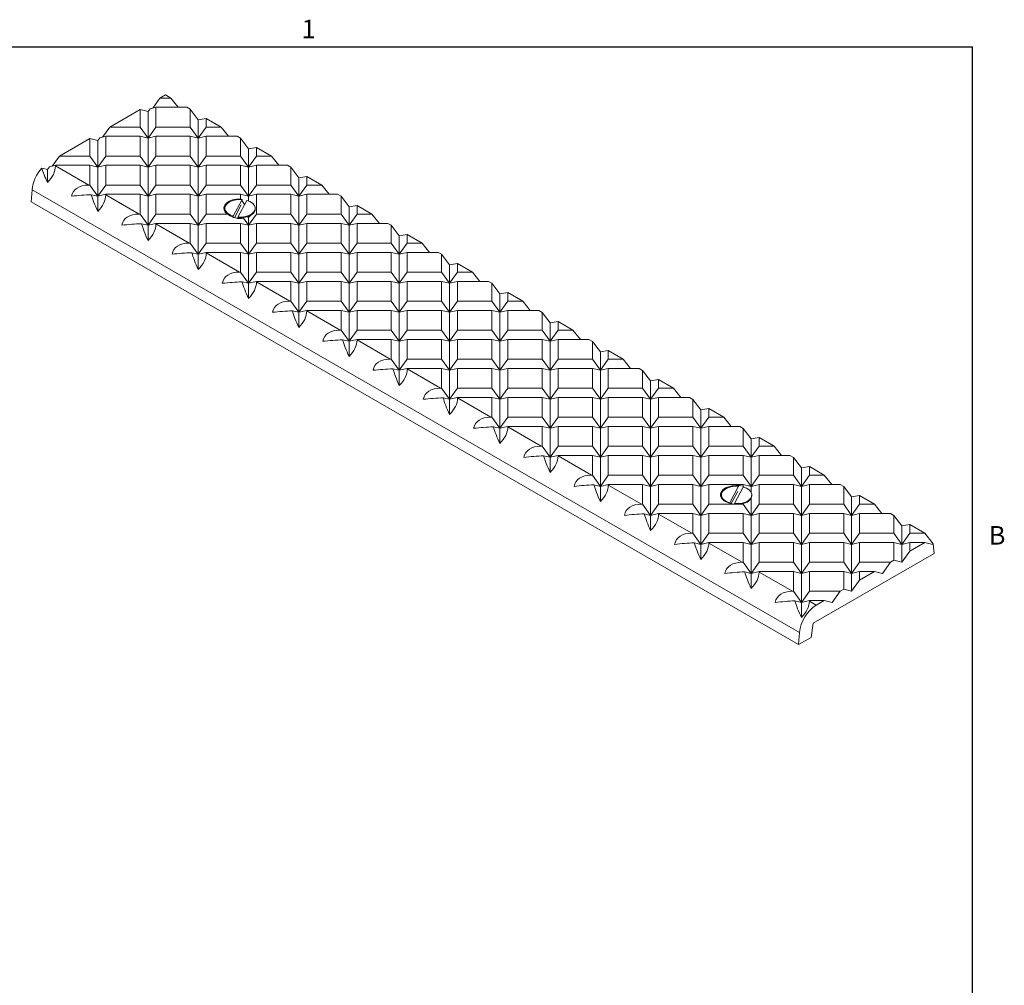
# Model space of a CAD drawing. Units: inches. Extents: x 0.1 to 10.8, y 0.2 to 8.4.
# Drawn here: x 6.9 to 10.8, y 4.5 to 8.3 of the extents above; entities that cross this region are included whole.
import ezdxf

# ---------------------------------------------------------------- set-up
doc = ezdxf.new("R2010")
doc.units = ezdxf.units.IN
doc.header["$MEASUREMENT"] = 0
doc.layers.add('FORMAT', color=7, linetype='Continuous')
doc.styles.add('SLDTEXTSTYLE2', font='TXT', dxfattribs={"width": 0.605})

msp = doc.modelspace()

# ---------------------------------------------------------------- linework, layer by layer
at = {"color": 8, "linetype": 'Continuous', "lineweight": 0}
for p in [(0.3299, 8.1921), (10.6299, 0.3921)]:
    msp.add_line(p, (10.6299, 8.1921), dxfattribs=at)
at = {"color": 7, "linetype": 'Continuous', "lineweight": 15}
for p, q in [((7.4203, 7.9523), (7.4483, 7.9913)), ((7.4696, 8.0037), (7.4483, 7.9913)), ((7.491, 7.9913), (7.4483, 7.9913)), ((7.4696, 8.0037), (7.491, 7.9913)), ((7.5201, 7.9553), (7.491, 7.9913)), ((7.3701, 7.9462), (7.2514, 7.8777)), ((7.3701, 7.9462), (7.3701, 7.8777)), ((7.3701, 7.9462), (7.4014, 7.9387)), ((7.4014, 7.9387), (7.4092, 7.9497)), ((7.4326, 7.9553), (7.4092, 7.9497)), ((7.4326, 7.9553), (7.4326, 7.8777)), ((7.5535, 7.9553), (7.4326, 7.9553)), ((7.5535, 7.9553), (7.567, 7.9475)), ((7.567, 7.9475), (7.567, 7.8777)), ((7.5982, 7.9061), (7.567, 7.9475)), ((7.4014, 7.9387), (7.4014, 7.8341)), ((7.6295, 7.9114), (7.5982, 7.9061)), ((7.5982, 7.9061), (7.5982, 7.8341)), ((7.6295, 7.9114), (7.6295, 7.8777)), ((7.6295, 7.9114), (7.6878, 7.8777)), ((7.2234, 7.8387), (7.2514, 7.8777)), ((7.3701, 7.8777), (7.2514, 7.8777)), ((7.3701, 7.8777), (7.4014, 7.8341)), ((7.4014, 7.8341), (7.4326, 7.8777)), ((7.567, 7.8777), (7.4326, 7.8777)), ((7.567, 7.8777), (7.5982, 7.8341)), ((7.5982, 7.8341), (7.6295, 7.8777)), ((7.6878, 7.8777), (7.6295, 7.8777)), ((7.7169, 7.8416), (7.6878, 7.8777)), ((7.1733, 7.8326), (7.0546, 7.7641)), ((7.1733, 7.8326), (7.1733, 7.7641)), ((7.1733, 7.8326), (7.2045, 7.8251)), ((7.2045, 7.8251), (7.2124, 7.836)), ((7.2358, 7.8416), (7.2124, 7.836)), ((7.2358, 7.8416), (7.2358, 7.7641)), ((7.3701, 7.8416), (7.2358, 7.8416)), ((7.3701, 7.8416), (7.3701, 7.7641)), ((7.4014, 7.8341), (7.3701, 7.8416)), ((7.4326, 7.8416), (7.4014, 7.8341)), ((7.4014, 7.8341), (7.4014, 7.7205)), ((7.4326, 7.8416), (7.4326, 7.7641)), ((7.567, 7.8416), (7.4326, 7.8416)), ((7.567, 7.8416), (7.567, 7.7641)), ((7.5982, 7.8341), (7.567, 7.8416)), ((7.6295, 7.8416), (7.5982, 7.8341)), ((7.5982, 7.8341), (7.5982, 7.7205)), ((7.6295, 7.8416), (7.6295, 7.7641)), ((7.7503, 7.8416), (7.6295, 7.8416)), ((7.7503, 7.8416), (7.7638, 7.8338)), ((7.7638, 7.8338), (7.7638, 7.7641)), ((7.7951, 7.7925), (7.7638, 7.8338)), ((7.2045, 7.8251), (7.2045, 7.7205)), ((7.8263, 7.7978), (7.7951, 7.7925)), ((7.7951, 7.7925), (7.7951, 7.7205)), ((7.8263, 7.7978), (7.8263, 7.7641)), ((7.8263, 7.7978), (7.8847, 7.7641)), ((7.0266, 7.725), (7.0546, 7.7641)), ((7.1733, 7.7641), (7.0546, 7.7641)), ((7.1733, 7.7641), (7.2045, 7.7205)), ((7.2045, 7.7205), (7.2358, 7.7641)), ((7.3701, 7.7641), (7.2358, 7.7641)), ((7.3701, 7.7641), (7.4014, 7.7205)), ((7.4014, 7.7205), (7.4326, 7.7641)), ((7.567, 7.7641), (7.4326, 7.7641)), ((7.567, 7.7641), (7.5982, 7.7205)), ((7.5982, 7.7205), (7.6295, 7.7641)), ((7.7638, 7.7641), (7.6295, 7.7641)), ((7.7638, 7.7641), (7.7951, 7.7205)), ((7.7951, 7.7205), (7.8263, 7.7641)), ((7.8847, 7.7641), (7.8263, 7.7641)), ((7.9137, 7.728), (7.8847, 7.7641)), ((6.9854, 7.7168), (7.0077, 7.7115)), ((7.0077, 7.7115), (7.0155, 7.7224)), ((7.0389, 7.728), (7.0155, 7.7224)), ((7.0389, 7.728), (7.0389, 7.7257)), ((7.1733, 7.728), (7.0389, 7.728)), ((7.0389, 7.7257), (7.1694, 7.6504)), ((7.1733, 7.728), (7.1733, 7.6504)), ((7.2045, 7.7205), (7.1733, 7.728)), ((7.2358, 7.728), (7.2045, 7.7205)), ((7.2045, 7.7205), (7.2045, 7.6069)), ((7.2358, 7.728), (7.2358, 7.6504)), ((7.3701, 7.728), (7.2358, 7.728)), ((7.3701, 7.728), (7.3701, 7.6504)), ((7.4014, 7.7205), (7.3701, 7.728)), ((7.4326, 7.728), (7.4014, 7.7205)), ((7.4014, 7.7205), (7.4014, 7.6069)), ((7.4326, 7.728), (7.4326, 7.6504)), ((7.567, 7.728), (7.4326, 7.728)), ((7.567, 7.728), (7.567, 7.6504)), ((7.5982, 7.7205), (7.567, 7.728)), ((7.6295, 7.728), (7.5982, 7.7205)), ((7.5982, 7.7205), (7.5982, 7.6069)), ((7.6295, 7.728), (7.6295, 7.6504)), ((7.7638, 7.728), (7.6295, 7.728)), ((7.7638, 7.728), (7.7638, 7.6504)), ((7.7951, 7.7205), (7.7638, 7.728)), ((7.8263, 7.728), (7.7951, 7.7205)), ((7.7951, 7.7205), (7.7951, 7.6069)), ((7.8263, 7.728), (7.8263, 7.6504)), ((7.9472, 7.728), (7.8263, 7.728)), ((7.9472, 7.728), (7.9606, 7.7202)), ((7.9606, 7.7202), (7.9606, 7.6504)), ((7.9919, 7.6789), (7.9606, 7.7202)), ((7.0077, 7.7115), (7.0077, 7.6612)), ((8.0231, 7.6841), (7.9919, 7.6789)), ((7.9919, 7.6789), (7.9919, 7.6069)), ((8.0231, 7.6841), (8.0231, 7.6504)), ((8.0231, 7.6841), (8.0815, 7.6504)), ((7.1733, 7.6504), (7.1694, 7.6504)), ((7.1733, 7.6504), (7.2045, 7.6069)), ((7.2045, 7.6069), (7.2358, 7.6504)), ((7.3701, 7.6504), (7.2358, 7.6504)), ((7.3701, 7.6504), (7.4014, 7.6069)), ((7.4014, 7.6069), (7.4326, 7.6504)), ((7.567, 7.6504), (7.4326, 7.6504)), ((7.567, 7.6504), (7.5982, 7.6069)), ((7.5982, 7.6069), (7.6295, 7.6504)), ((7.7638, 7.6504), (7.6295, 7.6504)), ((7.7638, 7.6504), (7.7951, 7.6069)), ((7.7951, 7.6069), (7.8263, 7.6504)), ((7.9606, 7.6504), (7.8263, 7.6504)), ((7.9606, 7.6504), (7.9919, 7.6069)), ((7.9919, 7.6069), (8.0231, 7.6504)), ((8.0815, 7.6504), (8.0231, 7.6504)), ((8.1106, 7.6144), (8.0815, 7.6504)), ((6.9475, 7.6324), (6.9441, 7.5855)), ((6.9475, 7.6324), (9.9527, 5.8975)), ((7.2045, 7.6069), (7.1793, 7.6129)), ((7.2358, 7.6144), (7.2045, 7.6069)), ((7.2045, 7.6069), (7.2045, 7.5476)), ((7.2358, 7.6144), (7.2358, 7.6121)), ((7.3701, 7.6144), (7.2358, 7.6144)), ((7.2358, 7.6121), (7.3662, 7.5368)), ((7.3701, 7.6144), (7.3701, 7.5368)), ((7.4014, 7.6069), (7.3701, 7.6144)), ((7.4326, 7.6144), (7.4014, 7.6069)), ((7.4014, 7.6069), (7.4014, 7.4932)), ((7.4326, 7.6144), (7.4326, 7.5368)), ((7.567, 7.6144), (7.4326, 7.6144)), ((7.567, 7.6144), (7.567, 7.5368)), ((7.5982, 7.6069), (7.567, 7.6144)), ((7.6295, 7.6144), (7.5982, 7.6069)), ((7.5982, 7.6069), (7.5982, 7.4932)), ((7.6295, 7.6144), (7.6295, 7.5368)), ((7.7638, 7.6144), (7.6295, 7.6144)), ((7.7638, 7.6144), (7.7638, 7.5965)), ((7.7951, 7.6069), (7.7638, 7.6144)), ((7.8263, 7.6144), (7.7951, 7.6069)), ((7.7951, 7.6069), (7.7951, 7.5881)), ((7.8263, 7.6144), (7.8263, 7.5368)), ((7.9606, 7.6144), (7.8263, 7.6144)), ((7.9606, 7.6144), (7.9606, 7.5368)), ((7.9919, 7.6069), (7.9606, 7.6144)), ((8.0231, 7.6144), (7.9919, 7.6069)), ((7.9919, 7.6069), (7.9919, 7.4932)), ((8.0231, 7.6144), (8.0231, 7.5368)), ((8.144, 7.6144), (8.0231, 7.6144)), ((8.144, 7.6144), (8.1575, 7.6066)), ((8.1575, 7.6066), (8.1575, 7.5368)), ((8.1887, 7.5652), (8.1575, 7.6066)), ((6.9441, 7.5855), (9.9493, 5.8506)), ((7.7021, 7.5596), (7.7021, 7.5565)), ((7.77, 7.5937), (7.7355, 7.5287)), ((7.7664, 7.5727), (7.74, 7.5228)), ((7.7879, 7.5905), (7.7535, 7.5255)), ((7.77, 7.5905), (7.7696, 7.5886)), ((7.77, 7.5905), (7.77, 7.5937)), ((7.8213, 7.5565), (7.8213, 7.5596)), ((8.22, 7.5705), (8.1887, 7.5652)), ((8.1887, 7.5652), (8.1887, 7.4932)), ((8.22, 7.5705), (8.22, 7.5368)), ((8.22, 7.5705), (8.2783, 7.5368)), ((7.3701, 7.5368), (7.3662, 7.5368)), ((7.3701, 7.5368), (7.4014, 7.4932)), ((7.4014, 7.4932), (7.4326, 7.5368)), ((7.567, 7.5368), (7.4326, 7.5368)), ((7.567, 7.5368), (7.5982, 7.4932)), ((7.5982, 7.4932), (7.6295, 7.5368)), ((7.7127, 7.5368), (7.6295, 7.5368)), ((7.7355, 7.5287), (7.7355, 7.5255)), ((7.7368, 7.5238), (7.7355, 7.5255)), ((7.7535, 7.5255), (7.7535, 7.5224)), ((7.7535, 7.5224), (7.7555, 7.5196)), ((7.7754, 7.5206), (7.7951, 7.4932)), ((7.7929, 7.5229), (7.8097, 7.536)), ((7.7951, 7.4932), (7.8263, 7.5368)), ((7.7951, 7.5245), (7.7951, 7.4932)), ((7.9606, 7.5368), (7.8263, 7.5368)), ((7.9606, 7.5368), (7.9919, 7.4932)), ((7.9919, 7.4932), (8.0231, 7.5368)), ((8.1575, 7.5368), (8.0231, 7.5368)), ((8.1575, 7.5368), (8.1887, 7.4932)), ((8.1887, 7.4932), (8.22, 7.5368)), ((8.2783, 7.5368), (8.22, 7.5368)), ((8.3074, 7.5007), (8.2783, 7.5368)), ((7.4014, 7.4932), (7.3761, 7.4993)), ((7.4326, 7.5007), (7.4014, 7.4932)), ((7.4014, 7.4932), (7.4014, 7.434)), ((7.4326, 7.5007), (7.4326, 7.4985)), ((7.567, 7.5007), (7.4326, 7.5007)), ((7.4326, 7.4985), (7.5631, 7.4232)), ((7.567, 7.5007), (7.567, 7.4232)), ((7.5982, 7.4932), (7.567, 7.5007)), ((7.6295, 7.5007), (7.5982, 7.4932)), ((7.5982, 7.4932), (7.5982, 7.3796)), ((7.6295, 7.5007), (7.6295, 7.4232)), ((7.7638, 7.5007), (7.6295, 7.5007)), ((7.7638, 7.5007), (7.7638, 7.4232)), ((7.7951, 7.4932), (7.7638, 7.5007)), ((7.8263, 7.5007), (7.7951, 7.4932)), ((7.7951, 7.4932), (7.7951, 7.3796)), ((7.8263, 7.5007), (7.8263, 7.4232)), ((7.9606, 7.5007), (7.8263, 7.5007)), ((7.9606, 7.5007), (7.9606, 7.4232)), ((7.9919, 7.4932), (7.9606, 7.5007)), ((8.0231, 7.5007), (7.9919, 7.4932)), ((7.9919, 7.4932), (7.9919, 7.3796)), ((8.0231, 7.5007), (8.0231, 7.4232)), ((8.1575, 7.5007), (8.0231, 7.5007)), ((8.1575, 7.5007), (8.1575, 7.4232)), ((8.1887, 7.4932), (8.1575, 7.5007)), ((8.22, 7.5007), (8.1887, 7.4932)), ((8.1887, 7.4932), (8.1887, 7.3796)), ((8.22, 7.5007), (8.22, 7.4232)), ((8.3408, 7.5007), (8.22, 7.5007)), ((8.3408, 7.5007), (8.3543, 7.4929)), ((8.3543, 7.4929), (8.3543, 7.4232)), ((8.3856, 7.4516), (8.3543, 7.4929)), ((8.4168, 7.4569), (8.3856, 7.4516)), ((8.3856, 7.4516), (8.3856, 7.3796)), ((8.4168, 7.4569), (8.4168, 7.4232)), ((8.4168, 7.4569), (8.4752, 7.4232)), ((7.567, 7.4232), (7.5631, 7.4232)), ((7.567, 7.4232), (7.5982, 7.3796)), ((7.5982, 7.3796), (7.6295, 7.4232)), ((7.7638, 7.4232), (7.6295, 7.4232)), ((7.7638, 7.4232), (7.7951, 7.3796)), ((7.7951, 7.3796), (7.8263, 7.4232)), ((7.9606, 7.4232), (7.8263, 7.4232)), ((7.9606, 7.4232), (7.9919, 7.3796)), ((7.9919, 7.3796), (8.0231, 7.4232)), ((8.1575, 7.4232), (8.0231, 7.4232)), ((8.1575, 7.4232), (8.1887, 7.3796)), ((8.1887, 7.3796), (8.22, 7.4232)), ((8.3543, 7.4232), (8.22, 7.4232)), ((8.3543, 7.4232), (8.3856, 7.3796)), ((8.3856, 7.3796), (8.4168, 7.4232)), ((8.4752, 7.4232), (8.4168, 7.4232)), ((8.5043, 7.3871), (8.4752, 7.4232)), ((7.5982, 7.3796), (7.573, 7.3857)), ((7.6295, 7.3871), (7.5982, 7.3796)), ((7.5982, 7.3796), (7.5982, 7.3203)), ((7.6295, 7.3871), (7.6295, 7.3848)), ((7.7638, 7.3871), (7.6295, 7.3871)), ((7.6295, 7.3848), (7.7599, 7.3095)), ((7.7638, 7.3871), (7.7638, 7.3095)), ((7.7951, 7.3796), (7.7638, 7.3871)), ((7.8263, 7.3871), (7.7951, 7.3796)), ((7.7951, 7.3796), (7.7951, 7.266)), ((7.8263, 7.3871), (7.8263, 7.3095)), ((7.9606, 7.3871), (7.8263, 7.3871)), ((7.9606, 7.3871), (7.9606, 7.3095)), ((7.9919, 7.3796), (7.9606, 7.3871)), ((8.0231, 7.3871), (7.9919, 7.3796)), ((7.9919, 7.3796), (7.9919, 7.266)), ((8.0231, 7.3871), (8.0231, 7.3095)), ((8.1575, 7.3871), (8.0231, 7.3871)), ((8.1575, 7.3871), (8.1575, 7.3095)), ((8.1887, 7.3796), (8.1575, 7.3871)), ((8.22, 7.3871), (8.1887, 7.3796)), ((8.1887, 7.3796), (8.1887, 7.266)), ((8.22, 7.3871), (8.22, 7.3095)), ((8.3543, 7.3871), (8.22, 7.3871)), ((8.3543, 7.3871), (8.3543, 7.3095)), ((8.3856, 7.3796), (8.3543, 7.3871)), ((8.4168, 7.3871), (8.3856, 7.3796)), ((8.3856, 7.3796), (8.3856, 7.266)), ((8.4168, 7.3871), (8.4168, 7.3095)), ((8.5377, 7.3871), (8.4168, 7.3871)), ((8.5377, 7.3871), (8.5512, 7.3793)), ((8.5512, 7.3793), (8.5512, 7.3095)), ((8.5824, 7.338), (8.5512, 7.3793)), ((8.6137, 7.3432), (8.5824, 7.338)), ((8.5824, 7.338), (8.5824, 7.266)), ((8.6137, 7.3432), (8.6137, 7.3095)), ((8.6137, 7.3432), (8.672, 7.3095)), ((7.7638, 7.3095), (7.7599, 7.3095)), ((7.7638, 7.3095), (7.7951, 7.266)), ((7.7951, 7.266), (7.8263, 7.3095)), ((7.9606, 7.3095), (7.8263, 7.3095)), ((7.9606, 7.3095), (7.9919, 7.266)), ((7.9919, 7.266), (8.0231, 7.3095)), ((8.1575, 7.3095), (8.0231, 7.3095)), ((8.1575, 7.3095), (8.1887, 7.266)), ((8.1887, 7.266), (8.22, 7.3095)), ((8.3543, 7.3095), (8.22, 7.3095)), ((8.3543, 7.3095), (8.3856, 7.266)), ((8.3856, 7.266), (8.4168, 7.3095)), ((8.5512, 7.3095), (8.4168, 7.3095)), ((8.5512, 7.3095), (8.5824, 7.266)), ((8.5824, 7.266), (8.6137, 7.3095)), ((8.672, 7.3095), (8.6137, 7.3095)), ((8.7011, 7.2735), (8.672, 7.3095)), ((7.7951, 7.266), (7.7698, 7.272)), ((7.8263, 7.2735), (7.7951, 7.266)), ((7.7951, 7.266), (7.7951, 7.2067)), ((7.8263, 7.2735), (7.8263, 7.2712)), ((7.9606, 7.2735), (7.8263, 7.2735)), ((7.8263, 7.2712), (7.9568, 7.1959)), ((7.9606, 7.2735), (7.9606, 7.1959)), ((7.9919, 7.266), (7.9606, 7.2735)), ((8.0231, 7.2735), (7.9919, 7.266)), ((7.9919, 7.266), (7.9919, 7.1523)), ((8.0231, 7.2735), (8.0231, 7.1959)), ((8.1575, 7.2735), (8.0231, 7.2735)), ((8.1575, 7.2735), (8.1575, 7.1959)), ((8.1887, 7.266), (8.1575, 7.2735)), ((8.22, 7.2735), (8.1887, 7.266)), ((8.1887, 7.266), (8.1887, 7.1523)), ((8.22, 7.2735), (8.22, 7.1959)), ((8.3543, 7.2735), (8.22, 7.2735)), ((8.3543, 7.2735), (8.3543, 7.1959)), ((8.3856, 7.266), (8.3543, 7.2735)), ((8.4168, 7.2735), (8.3856, 7.266)), ((8.3856, 7.266), (8.3856, 7.1523)), ((8.4168, 7.2735), (8.4168, 7.1959)), ((8.5512, 7.2735), (8.4168, 7.2735)), ((8.5512, 7.2735), (8.5512, 7.1959)), ((8.5824, 7.266), (8.5512, 7.2735)), ((8.6137, 7.2735), (8.5824, 7.266)), ((8.5824, 7.266), (8.5824, 7.1523)), ((8.6137, 7.2735), (8.6137, 7.1959)), ((8.7345, 7.2735), (8.6137, 7.2735)), ((8.7345, 7.2735), (8.748, 7.2657)), ((8.748, 7.2657), (8.748, 7.1959)), ((8.7793, 7.2243), (8.748, 7.2657)), ((8.8105, 7.2296), (8.7793, 7.2243)), ((8.7793, 7.2243), (8.7793, 7.1523)), ((8.8105, 7.2296), (8.8105, 7.1959)), ((8.8105, 7.2296), (8.8689, 7.1959)), ((7.9606, 7.1959), (7.9568, 7.1959)), ((7.9606, 7.1959), (7.9919, 7.1523)), ((7.9919, 7.1523), (8.0231, 7.1959)), ((8.1575, 7.1959), (8.0231, 7.1959)), ((8.1575, 7.1959), (8.1887, 7.1523)), ((8.1887, 7.1523), (8.22, 7.1959)), ((8.3543, 7.1959), (8.22, 7.1959)), ((8.3543, 7.1959), (8.3856, 7.1523)), ((8.3856, 7.1523), (8.4168, 7.1959)), ((8.5512, 7.1959), (8.4168, 7.1959)), ((8.5512, 7.1959), (8.5824, 7.1523)), ((8.5824, 7.1523), (8.6137, 7.1959)), ((8.748, 7.1959), (8.6137, 7.1959)), ((8.748, 7.1959), (8.7793, 7.1523)), ((8.7793, 7.1523), (8.8105, 7.1959)), ((8.8689, 7.1959), (8.8105, 7.1959)), ((8.8979, 7.1598), (8.8689, 7.1959)), ((7.9919, 7.1523), (7.9666, 7.1584)), ((8.0231, 7.1598), (7.9919, 7.1523)), ((7.9919, 7.1523), (7.9919, 7.093)), ((8.0231, 7.1598), (8.0231, 7.1576)), ((8.1575, 7.1598), (8.0231, 7.1598)), ((8.0231, 7.1576), (8.1536, 7.0823)), ((8.1575, 7.1598), (8.1575, 7.0823)), ((8.1887, 7.1523), (8.1575, 7.1598)), ((8.22, 7.1598), (8.1887, 7.1523)), ((8.1887, 7.1523), (8.1887, 7.0387)), ((8.22, 7.1598), (8.22, 7.0823)), ((8.3543, 7.1598), (8.22, 7.1598)), ((8.3543, 7.1598), (8.3543, 7.0823)), ((8.3856, 7.1523), (8.3543, 7.1598)), ((8.4168, 7.1598), (8.3856, 7.1523)), ((8.3856, 7.1523), (8.3856, 7.0387)), ((8.4168, 7.1598), (8.4168, 7.0823)), ((8.5512, 7.1598), (8.4168, 7.1598)), ((8.5512, 7.1598), (8.5512, 7.0823)), ((8.5824, 7.1523), (8.5512, 7.1598)), ((8.6137, 7.1598), (8.5824, 7.1523)), ((8.5824, 7.1523), (8.5824, 7.0387)), ((8.6137, 7.1598), (8.6137, 7.0823)), ((8.748, 7.1598), (8.6137, 7.1598)), ((8.748, 7.1598), (8.748, 7.0823)), ((8.7793, 7.1523), (8.748, 7.1598)), ((8.8105, 7.1598), (8.7793, 7.1523)), ((8.7793, 7.1523), (8.7793, 7.0387)), ((8.8105, 7.1598), (8.8105, 7.0823)), ((8.9314, 7.1598), (8.8105, 7.1598)), ((8.9314, 7.1598), (8.9448, 7.152)), ((8.9448, 7.152), (8.9448, 7.0823)), ((8.9761, 7.1107), (8.9448, 7.152)), ((9.0073, 7.116), (8.9761, 7.1107)), ((8.9761, 7.1107), (8.9761, 7.0387)), ((9.0073, 7.116), (9.0073, 7.0823)), ((9.0073, 7.116), (9.0657, 7.0823)), ((8.1575, 7.0823), (8.1536, 7.0823)), ((8.1575, 7.0823), (8.1887, 7.0387)), ((8.1887, 7.0387), (8.22, 7.0823)), ((8.3543, 7.0823), (8.22, 7.0823)), ((8.3543, 7.0823), (8.3856, 7.0387)), ((8.3856, 7.0387), (8.4168, 7.0823)), ((8.5512, 7.0823), (8.4168, 7.0823)), ((8.5512, 7.0823), (8.5824, 7.0387)), ((8.5824, 7.0387), (8.6137, 7.0823)), ((8.748, 7.0823), (8.6137, 7.0823)), ((8.748, 7.0823), (8.7793, 7.0387)), ((8.7793, 7.0387), (8.8105, 7.0823)), ((8.9448, 7.0823), (8.8105, 7.0823)), ((8.9448, 7.0823), (8.9761, 7.0387)), ((8.9761, 7.0387), (9.0073, 7.0823)), ((9.0657, 7.0823), (9.0073, 7.0823)), ((9.0948, 7.0462), (9.0657, 7.0823)), ((8.1887, 7.0387), (8.1635, 7.0448)), ((8.22, 7.0462), (8.1887, 7.0387)), ((8.1887, 7.0387), (8.1887, 6.9794)), ((8.22, 7.0462), (8.22, 7.0439)), ((8.3543, 7.0462), (8.22, 7.0462)), ((8.22, 7.0439), (8.3504, 6.9686)), ((8.3543, 7.0462), (8.3543, 6.9686)), ((8.3856, 7.0387), (8.3543, 7.0462)), ((8.4168, 7.0462), (8.3856, 7.0387)), ((8.3856, 7.0387), (8.3856, 6.9251)), ((8.4168, 7.0462), (8.4168, 6.9686)), ((8.5512, 7.0462), (8.4168, 7.0462)), ((8.5512, 7.0462), (8.5512, 6.9686)), ((8.5824, 7.0387), (8.5512, 7.0462)), ((8.6137, 7.0462), (8.5824, 7.0387)), ((8.5824, 7.0387), (8.5824, 6.9251)), ((8.6137, 7.0462), (8.6137, 6.9686)), ((8.748, 7.0462), (8.6137, 7.0462)), ((8.748, 7.0462), (8.748, 6.9686)), ((8.7793, 7.0387), (8.748, 7.0462)), ((8.8105, 7.0462), (8.7793, 7.0387)), ((8.7793, 7.0387), (8.7793, 6.9251)), ((8.8105, 7.0462), (8.8105, 6.9686)), ((8.9448, 7.0462), (8.8105, 7.0462)), ((8.9448, 7.0462), (8.9448, 6.9686)), ((8.9761, 7.0387), (8.9448, 7.0462)), ((9.0073, 7.0462), (8.9761, 7.0387)), ((8.9761, 7.0387), (8.9761, 6.9251)), ((9.0073, 7.0462), (9.0073, 6.9686)), ((9.1282, 7.0462), (9.0073, 7.0462)), ((9.1282, 7.0462), (9.1417, 7.0384)), ((9.1417, 7.0384), (9.1417, 6.9686)), ((9.1729, 6.9971), (9.1417, 7.0384)), ((9.2042, 7.0023), (9.1729, 6.9971)), ((9.1729, 6.9971), (9.1729, 6.9251)), ((9.2042, 7.0023), (9.2042, 6.9686)), ((9.2042, 7.0023), (9.2625, 6.9686)), ((8.3543, 6.9686), (8.3504, 6.9686)), ((8.3543, 6.9686), (8.3856, 6.9251)), ((8.3856, 6.9251), (8.4168, 6.9686)), ((8.5512, 6.9686), (8.4168, 6.9686)), ((8.5512, 6.9686), (8.5824, 6.9251)), ((8.5824, 6.9251), (8.6137, 6.9686)), ((8.748, 6.9686), (8.6137, 6.9686)), ((8.748, 6.9686), (8.7793, 6.9251)), ((8.7793, 6.9251), (8.8105, 6.9686)), ((8.9448, 6.9686), (8.8105, 6.9686)), ((8.9448, 6.9686), (8.9761, 6.9251)), ((8.9761, 6.9251), (9.0073, 6.9686)), ((9.1417, 6.9686), (9.0073, 6.9686)), ((9.1417, 6.9686), (9.1729, 6.9251)), ((9.1729, 6.9251), (9.2042, 6.9686)), ((9.2625, 6.9686), (9.2042, 6.9686)), ((9.2916, 6.9326), (9.2625, 6.9686)), ((8.3856, 6.9251), (8.3603, 6.9311)), ((8.4168, 6.9326), (8.3856, 6.9251)), ((8.3856, 6.9251), (8.3856, 6.8658)), ((8.4168, 6.9326), (8.4168, 6.9303)), ((8.5512, 6.9326), (8.4168, 6.9326)), ((8.4168, 6.9303), (8.5473, 6.855)), ((8.5512, 6.9326), (8.5512, 6.855)), ((8.5824, 6.9251), (8.5512, 6.9326)), ((8.6137, 6.9326), (8.5824, 6.9251)), ((8.5824, 6.9251), (8.5824, 6.8114)), ((8.6137, 6.9326), (8.6137, 6.855)), ((8.748, 6.9326), (8.6137, 6.9326)), ((8.748, 6.9326), (8.748, 6.855)), ((8.7793, 6.9251), (8.748, 6.9326)), ((8.8105, 6.9326), (8.7793, 6.9251)), ((8.7793, 6.9251), (8.7793, 6.8114)), ((8.8105, 6.9326), (8.8105, 6.855)), ((8.9448, 6.9326), (8.8105, 6.9326)), ((8.9448, 6.9326), (8.9448, 6.855)), ((8.9761, 6.9251), (8.9448, 6.9326)), ((9.0073, 6.9326), (8.9761, 6.9251)), ((8.9761, 6.9251), (8.9761, 6.8114)), ((9.0073, 6.9326), (9.0073, 6.855)), ((9.1417, 6.9326), (9.0073, 6.9326)), ((9.1417, 6.9326), (9.1417, 6.855)), ((9.1729, 6.9251), (9.1417, 6.9326)), ((9.2042, 6.9326), (9.1729, 6.9251)), ((9.1729, 6.9251), (9.1729, 6.8114)), ((9.2042, 6.9326), (9.2042, 6.855)), ((9.325, 6.9326), (9.2042, 6.9326)), ((9.325, 6.9326), (9.3385, 6.9248)), ((9.3385, 6.9248), (9.3385, 6.855)), ((9.3698, 6.8834), (9.3385, 6.9248)), ((9.401, 6.8887), (9.3698, 6.8834)), ((9.3698, 6.8834), (9.3698, 6.8114)), ((9.401, 6.8887), (9.401, 6.855)), ((9.401, 6.8887), (9.4594, 6.855)), ((8.5512, 6.855), (8.5473, 6.855)), ((8.5512, 6.855), (8.5824, 6.8114)), ((8.5824, 6.8114), (8.6137, 6.855)), ((8.748, 6.855), (8.6137, 6.855)), ((8.748, 6.855), (8.7793, 6.8114)), ((8.7793, 6.8114), (8.8105, 6.855)), ((8.9448, 6.855), (8.8105, 6.855)), ((8.9448, 6.855), (8.9761, 6.8114)), ((8.9761, 6.8114), (9.0073, 6.855)), ((9.1417, 6.855), (9.0073, 6.855)), ((9.1417, 6.855), (9.1729, 6.8114)), ((9.1729, 6.8114), (9.2042, 6.855)), ((9.3385, 6.855), (9.2042, 6.855)), ((9.3385, 6.855), (9.3698, 6.8114)), ((9.3698, 6.8114), (9.401, 6.855)), ((9.4594, 6.855), (9.401, 6.855)), ((9.4885, 6.8189), (9.4594, 6.855)), ((8.5824, 6.8114), (8.5572, 6.8175)), ((8.6137, 6.8189), (8.5824, 6.8114)), ((8.5824, 6.8114), (8.5824, 6.7521)), ((8.6137, 6.8189), (8.6137, 6.8167)), ((8.748, 6.8189), (8.6137, 6.8189)), ((8.6137, 6.8167), (8.7441, 6.7414)), ((8.748, 6.8189), (8.748, 6.7414)), ((8.7793, 6.8114), (8.748, 6.8189)), ((8.8105, 6.8189), (8.7793, 6.8114)), ((8.7793, 6.8114), (8.7793, 6.6978)), ((8.8105, 6.8189), (8.8105, 6.7414)), ((8.9448, 6.8189), (8.8105, 6.8189)), ((8.9448, 6.8189), (8.9448, 6.7414)), ((8.9761, 6.8114), (8.9448, 6.8189)), ((9.0073, 6.8189), (8.9761, 6.8114)), ((8.9761, 6.8114), (8.9761, 6.6978)), ((9.0073, 6.8189), (9.0073, 6.7414)), ((9.1417, 6.8189), (9.0073, 6.8189)), ((9.1417, 6.8189), (9.1417, 6.7414)), ((9.1729, 6.8114), (9.1417, 6.8189)), ((9.2042, 6.8189), (9.1729, 6.8114)), ((9.1729, 6.8114), (9.1729, 6.6978)), ((9.2042, 6.8189), (9.2042, 6.7414)), ((9.3385, 6.8189), (9.2042, 6.8189)), ((9.3385, 6.8189), (9.3385, 6.7414)), ((9.3698, 6.8114), (9.3385, 6.8189)), ((9.401, 6.8189), (9.3698, 6.8114)), ((9.3698, 6.8114), (9.3698, 6.6978)), ((9.401, 6.8189), (9.401, 6.7414)), ((9.5219, 6.8189), (9.401, 6.8189)), ((9.5219, 6.8189), (9.5354, 6.8111)), ((9.5354, 6.8111), (9.5354, 6.7414)), ((9.5666, 6.7698), (9.5354, 6.8111)), ((9.5979, 6.7751), (9.5666, 6.7698)), ((9.5666, 6.7698), (9.5666, 6.6978)), ((9.5979, 6.7751), (9.5979, 6.7414)), ((9.5979, 6.7751), (9.6562, 6.7414)), ((8.748, 6.7414), (8.7441, 6.7414)), ((8.748, 6.7414), (8.7793, 6.6978)), ((8.7793, 6.6978), (8.8105, 6.7414)), ((8.9448, 6.7414), (8.8105, 6.7414)), ((8.9448, 6.7414), (8.9761, 6.6978)), ((8.9761, 6.6978), (9.0073, 6.7414)), ((9.1417, 6.7414), (9.0073, 6.7414)), ((9.1417, 6.7414), (9.1729, 6.6978)), ((9.1729, 6.6978), (9.2042, 6.7414)), ((9.3385, 6.7414), (9.2042, 6.7414)), ((9.3385, 6.7414), (9.3698, 6.6978)), ((9.3698, 6.6978), (9.401, 6.7414)), ((9.5354, 6.7414), (9.401, 6.7414)), ((9.5354, 6.7414), (9.5666, 6.6978)), ((9.5666, 6.6978), (9.5979, 6.7414)), ((9.6562, 6.7414), (9.5979, 6.7414)), ((9.6853, 6.7053), (9.6562, 6.7414)), ((8.7793, 6.6978), (8.754, 6.7039)), ((8.8105, 6.7053), (8.7793, 6.6978)), ((8.7793, 6.6978), (8.7793, 6.6385)), ((8.8105, 6.7053), (8.8105, 6.703)), ((8.9448, 6.7053), (8.8105, 6.7053)), ((8.8105, 6.703), (8.941, 6.6277)), ((8.9448, 6.7053), (8.9448, 6.6277)), ((8.9761, 6.6978), (8.9448, 6.7053)), ((9.0073, 6.7053), (8.9761, 6.6978)), ((8.9761, 6.6978), (8.9761, 6.5842)), ((9.0073, 6.7053), (9.0073, 6.6277)), ((9.1417, 6.7053), (9.0073, 6.7053)), ((9.1417, 6.7053), (9.1417, 6.6277)), ((9.1729, 6.6978), (9.1417, 6.7053)), ((9.2042, 6.7053), (9.1729, 6.6978)), ((9.1729, 6.6978), (9.1729, 6.5842)), ((9.2042, 6.7053), (9.2042, 6.6277)), ((9.3385, 6.7053), (9.2042, 6.7053)), ((9.3385, 6.7053), (9.3385, 6.6277)), ((9.3698, 6.6978), (9.3385, 6.7053)), ((9.401, 6.7053), (9.3698, 6.6978)), ((9.3698, 6.6978), (9.3698, 6.5842)), ((9.401, 6.7053), (9.401, 6.6277)), ((9.5354, 6.7053), (9.401, 6.7053)), ((9.5354, 6.7053), (9.5354, 6.6277)), ((9.5666, 6.6978), (9.5354, 6.7053)), ((9.5979, 6.7053), (9.5666, 6.6978)), ((9.5666, 6.6978), (9.5666, 6.5842)), ((9.5979, 6.7053), (9.5979, 6.6277)), ((9.7187, 6.7053), (9.5979, 6.7053)), ((9.7187, 6.7053), (9.7322, 6.6975)), ((9.7322, 6.6975), (9.7322, 6.6277)), ((9.7635, 6.6562), (9.7322, 6.6975)), ((9.7947, 6.6614), (9.7635, 6.6562)), ((9.7635, 6.6562), (9.7635, 6.5842)), ((9.7947, 6.6614), (9.7947, 6.6277)), ((9.7947, 6.6614), (9.8531, 6.6277)), ((8.9448, 6.6277), (8.941, 6.6277)), ((8.9448, 6.6277), (8.9761, 6.5842)), ((8.9761, 6.5842), (9.0073, 6.6277)), ((9.1417, 6.6277), (9.0073, 6.6277)), ((9.1417, 6.6277), (9.1729, 6.5842)), ((9.1729, 6.5842), (9.2042, 6.6277)), ((9.3385, 6.6277), (9.2042, 6.6277)), ((9.3385, 6.6277), (9.3698, 6.5842)), ((9.3698, 6.5842), (9.401, 6.6277)), ((9.5354, 6.6277), (9.401, 6.6277)), ((9.5354, 6.6277), (9.5666, 6.5842)), ((9.5666, 6.5842), (9.5979, 6.6277)), ((9.7322, 6.6277), (9.5979, 6.6277)), ((9.7322, 6.6277), (9.7635, 6.5842)), ((9.7635, 6.5842), (9.7947, 6.6277)), ((9.8531, 6.6277), (9.7947, 6.6277)), ((9.8821, 6.5917), (9.8531, 6.6277)), ((8.9761, 6.5842), (8.9508, 6.5902)), ((9.0073, 6.5917), (8.9761, 6.5842)), ((8.9761, 6.5842), (8.9761, 6.5249)), ((9.0073, 6.5917), (9.0073, 6.5894)), ((9.1417, 6.5917), (9.0073, 6.5917)), ((9.0073, 6.5894), (9.1378, 6.5141)), ((9.1417, 6.5917), (9.1417, 6.5141)), ((9.1729, 6.5842), (9.1417, 6.5917)), ((9.2042, 6.5917), (9.1729, 6.5842)), ((9.1729, 6.5842), (9.1729, 6.4705)), ((9.2042, 6.5917), (9.2042, 6.5141)), ((9.3385, 6.5917), (9.2042, 6.5917)), ((9.3385, 6.5917), (9.3385, 6.5141)), ((9.3698, 6.5842), (9.3385, 6.5917)), ((9.401, 6.5917), (9.3698, 6.5842)), ((9.3698, 6.5842), (9.3698, 6.4705)), ((9.401, 6.5917), (9.401, 6.5141)), ((9.5354, 6.5917), (9.401, 6.5917)), ((9.5354, 6.5917), (9.5354, 6.5141)), ((9.5666, 6.5842), (9.5354, 6.5917)), ((9.5979, 6.5917), (9.5666, 6.5842)), ((9.5666, 6.5842), (9.5666, 6.4705)), ((9.5979, 6.5917), (9.5979, 6.5141)), ((9.7322, 6.5917), (9.5979, 6.5917)), ((9.7322, 6.5917), (9.7322, 6.5141)), ((9.7635, 6.5842), (9.7322, 6.5917)), ((9.7947, 6.5917), (9.7635, 6.5842)), ((9.7635, 6.5842), (9.7635, 6.4705)), ((9.7947, 6.5917), (9.7947, 6.5141)), ((9.9156, 6.5917), (9.7947, 6.5917)), ((9.9156, 6.5917), (9.9291, 6.5839)), ((9.9291, 6.5839), (9.9291, 6.5141)), ((9.9603, 6.5425), (9.9291, 6.5839)), ((9.9916, 6.5478), (9.9603, 6.5425)), ((9.9603, 6.5425), (9.9603, 6.4705)), ((9.9916, 6.5478), (9.9916, 6.5141)), ((9.9916, 6.5478), (10.0499, 6.5141)), ((9.1417, 6.5141), (9.1378, 6.5141)), ((9.1417, 6.5141), (9.1729, 6.4705)), ((9.1729, 6.4705), (9.2042, 6.5141)), ((9.3385, 6.5141), (9.2042, 6.5141)), ((9.3385, 6.5141), (9.3698, 6.4705)), ((9.3698, 6.4705), (9.401, 6.5141)), ((9.5354, 6.5141), (9.401, 6.5141)), ((9.5354, 6.5141), (9.5666, 6.4705)), ((9.5666, 6.4705), (9.5979, 6.5141)), ((9.7322, 6.5141), (9.5979, 6.5141)), ((9.7322, 6.5141), (9.7635, 6.4705)), ((9.7635, 6.4705), (9.7947, 6.5141)), ((9.9291, 6.5141), (9.7947, 6.5141)), ((9.9291, 6.5141), (9.9603, 6.4705)), ((9.9603, 6.4705), (9.9916, 6.5141)), ((10.0499, 6.5141), (9.9916, 6.5141)), ((10.079, 6.478), (10.0499, 6.5141)), ((9.1729, 6.4705), (9.1477, 6.4766)), ((9.2042, 6.478), (9.1729, 6.4705)), ((9.1729, 6.4705), (9.1729, 6.4112)), ((9.2042, 6.478), (9.2042, 6.4758)), ((9.3385, 6.478), (9.2042, 6.478)), ((9.2042, 6.4758), (9.3346, 6.4005)), ((9.3385, 6.478), (9.3385, 6.4005)), ((9.3698, 6.4705), (9.3385, 6.478)), ((9.401, 6.478), (9.3698, 6.4705)), ((9.3698, 6.4705), (9.3698, 6.3569)), ((9.401, 6.478), (9.401, 6.4005)), ((9.5354, 6.478), (9.401, 6.478)), ((9.5354, 6.478), (9.5354, 6.4005)), ((9.5666, 6.4705), (9.5354, 6.478)), ((9.5979, 6.478), (9.5666, 6.4705)), ((9.5666, 6.4705), (9.5666, 6.3569)), ((9.5979, 6.478), (9.5979, 6.4005)), ((9.7322, 6.478), (9.5979, 6.478)), ((9.7145, 6.4711), (9.6801, 6.4061)), ((9.711, 6.4501), (9.6859, 6.4028)), ((9.7325, 6.4679), (9.698, 6.4029)), ((9.7145, 6.468), (9.7145, 6.4711)), ((9.7322, 6.478), (9.7322, 6.4708)), ((9.7635, 6.4705), (9.7322, 6.478)), ((9.7947, 6.478), (9.7635, 6.4705)), ((9.7635, 6.4705), (9.7635, 6.4467)), ((9.7947, 6.478), (9.7947, 6.4005)), ((9.9291, 6.478), (9.7947, 6.478)), ((9.9291, 6.478), (9.9291, 6.4005)), ((9.9603, 6.4705), (9.9291, 6.478)), ((9.9916, 6.478), (9.9603, 6.4705)), ((9.9603, 6.4705), (9.9603, 6.3569)), ((9.9916, 6.478), (9.9916, 6.4005)), ((10.1124, 6.478), (9.9916, 6.478)), ((10.1124, 6.478), (10.1259, 6.4702)), ((10.1259, 6.4702), (10.1259, 6.4005)), ((10.1571, 6.4289), (10.1259, 6.4702)), ((9.6466, 6.437), (9.6466, 6.4339)), ((9.6801, 6.4061), (9.6801, 6.4041)), ((9.698, 6.4029), (9.698, 6.4011)), ((9.7322, 6.404), (9.7322, 6.4005)), ((9.7471, 6.4079), (9.7543, 6.4135)), ((9.7635, 6.4242), (9.7635, 6.3569)), ((9.7659, 6.4339), (9.7659, 6.437)), ((10.1884, 6.4341), (10.1571, 6.4289)), ((10.1571, 6.4289), (10.1571, 6.3569)), ((10.1884, 6.4341), (10.1884, 6.4005)), ((10.1884, 6.4341), (10.2467, 6.4005)), ((9.3385, 6.4005), (9.3346, 6.4005)), ((9.3385, 6.4005), (9.3698, 6.3569)), ((9.3698, 6.3569), (9.3445, 6.363)), ((9.3698, 6.3569), (9.401, 6.4005)), ((9.401, 6.3644), (9.3698, 6.3569)), ((9.5354, 6.4005), (9.401, 6.4005)), ((9.401, 6.3644), (9.401, 6.3621)), ((9.5354, 6.3644), (9.401, 6.3644)), ((9.5354, 6.4005), (9.5666, 6.3569)), ((9.5354, 6.3644), (9.5354, 6.2868)), ((9.5666, 6.3569), (9.5354, 6.3644)), ((9.5666, 6.3569), (9.5979, 6.4005)), ((9.5979, 6.3644), (9.5666, 6.3569)), ((9.7322, 6.4005), (9.5979, 6.4005)), ((9.5979, 6.3644), (9.5979, 6.2868)), ((9.7322, 6.3644), (9.5979, 6.3644)), ((9.7322, 6.4005), (9.7635, 6.3569)), ((9.7322, 6.3644), (9.7322, 6.2868)), ((9.7635, 6.3569), (9.7322, 6.3644)), ((9.7635, 6.3569), (9.7947, 6.4005)), ((9.7947, 6.3644), (9.7635, 6.3569)), ((9.9291, 6.4005), (9.7947, 6.4005)), ((9.7947, 6.3644), (9.7947, 6.2868)), ((9.9291, 6.3644), (9.7947, 6.3644)), ((9.9291, 6.4005), (9.9603, 6.3569)), ((9.9291, 6.3644), (9.9291, 6.2868)), ((9.9603, 6.3569), (9.9291, 6.3644)), ((9.9603, 6.3569), (9.9916, 6.4005)), ((9.9916, 6.3644), (9.9603, 6.3569)), ((10.1259, 6.4005), (9.9916, 6.4005)), ((9.9916, 6.3644), (9.9916, 6.2868)), ((10.1259, 6.3644), (9.9916, 6.3644)), ((10.1571, 6.3569), (10.1259, 6.4005)), ((10.1259, 6.3644), (10.1259, 6.2868)), ((10.1259, 6.3644), (10.1571, 6.3569)), ((10.1884, 6.4005), (10.1571, 6.3569)), ((10.1571, 6.3569), (10.1884, 6.3644)), ((10.2467, 6.4005), (10.1884, 6.4005)), ((10.1884, 6.3644), (10.1884, 6.2868)), ((10.3092, 6.3644), (10.1884, 6.3644)), ((10.2758, 6.3644), (10.2467, 6.4005)), ((10.3092, 6.3644), (10.3227, 6.3566)), ((9.3698, 6.3569), (9.3698, 6.2976)), ((9.401, 6.3621), (9.5315, 6.2868)), ((9.5666, 6.3569), (9.5666, 6.2433)), ((9.7635, 6.3569), (9.7635, 6.2433)), ((9.9603, 6.3569), (9.9603, 6.2433)), ((10.1571, 6.3569), (10.1571, 6.2433)), ((10.3227, 6.3566), (10.3227, 6.2868)), ((10.354, 6.3153), (10.3227, 6.3566)), ((9.5354, 6.2868), (9.5315, 6.2868)), ((9.5666, 6.2433), (9.5354, 6.2868)), ((9.5979, 6.2868), (9.5666, 6.2433)), ((9.7322, 6.2868), (9.5979, 6.2868)), ((9.7635, 6.2433), (9.7322, 6.2868)), ((9.7947, 6.2868), (9.7635, 6.2433)), ((9.9291, 6.2868), (9.7947, 6.2868)), ((9.9291, 6.2868), (9.9603, 6.2433)), ((9.9603, 6.2433), (9.9916, 6.2868)), ((10.1259, 6.2868), (9.9916, 6.2868)), ((10.1571, 6.2433), (10.1259, 6.2868)), ((10.1884, 6.2868), (10.1571, 6.2433)), ((10.3227, 6.2868), (10.1884, 6.2868)), ((10.354, 6.2433), (10.3227, 6.2868)), ((10.3852, 6.3205), (10.354, 6.3153)), ((10.354, 6.3153), (10.354, 6.2433)), ((10.3852, 6.2868), (10.354, 6.2433)), ((10.3852, 6.3205), (10.3852, 6.2868)), ((10.3852, 6.3205), (10.4436, 6.2868)), ((10.4436, 6.2868), (10.3852, 6.2868)), ((10.4767, 6.2458), (10.4436, 6.2868)), ((9.5414, 6.2493), (9.5666, 6.2433)), ((9.5666, 6.2433), (9.5979, 6.2508)), ((9.5979, 6.2508), (9.5979, 6.2485)), ((9.7322, 6.2508), (9.5979, 6.2508)), ((9.5979, 6.2485), (9.7283, 6.1732)), ((9.7322, 6.2508), (9.7635, 6.2433)), ((9.7322, 6.2508), (9.7322, 6.1732)), ((9.7635, 6.2433), (9.7947, 6.2508)), ((9.7947, 6.2508), (9.7947, 6.1732)), ((9.9291, 6.2508), (9.7947, 6.2508)), ((9.9291, 6.2508), (9.9291, 6.1732)), ((9.9603, 6.2433), (9.9291, 6.2508)), ((9.9916, 6.2508), (9.9603, 6.2433)), ((9.9916, 6.2508), (9.9916, 6.1732)), ((10.1259, 6.2508), (9.9916, 6.2508)), ((10.1259, 6.2508), (10.1259, 6.1732)), ((10.1259, 6.2508), (10.1571, 6.2433)), ((10.1571, 6.2433), (10.1884, 6.2508)), ((10.1884, 6.2508), (10.1884, 6.1732)), ((10.3227, 6.2508), (10.1884, 6.2508)), ((10.3227, 6.2508), (10.3227, 6.181)), ((10.3227, 6.2508), (10.354, 6.2433)), ((10.354, 6.2433), (10.3852, 6.2508)), ((10.4436, 6.2508), (10.3852, 6.2171)), ((10.3852, 6.2508), (10.3852, 6.2171)), ((10.4436, 6.2508), (10.3852, 6.2508)), ((10.4436, 6.2508), (10.4748, 6.2433)), ((9.5666, 6.2433), (9.5666, 6.184)), ((9.7635, 6.2433), (9.7635, 6.1296)), ((9.9603, 6.2433), (9.9603, 6.1296)), ((10.1571, 6.2433), (10.1571, 6.1296)), ((10.354, 6.2433), (10.354, 6.1735)), ((10.354, 6.1735), (10.3852, 6.2171)), ((10.4748, 6.2433), (10.4767, 6.2458)), ((10.4797, 6.2078), (10.4767, 6.2458)), ((9.7322, 6.1732), (9.7283, 6.1732)), ((9.7322, 6.1732), (9.7635, 6.1296)), ((9.7635, 6.1296), (9.7947, 6.1732)), ((9.9291, 6.1732), (9.7947, 6.1732)), ((9.9291, 6.1732), (9.9603, 6.1296)), ((9.9603, 6.1296), (9.9916, 6.1732)), ((10.1259, 6.1732), (9.9916, 6.1732)), ((10.0059, 5.9343), (10.4797, 6.2078)), ((10.1259, 6.1732), (10.1571, 6.1296)), ((10.1571, 6.1296), (10.1884, 6.1732)), ((10.3092, 6.1732), (10.1884, 6.1732)), ((10.278, 6.1296), (10.3092, 6.1732)), ((10.3227, 6.181), (10.3092, 6.1732)), ((10.3227, 6.181), (10.354, 6.1735)), ((9.7635, 6.1296), (9.7382, 6.1357)), ((9.7947, 6.1371), (9.7635, 6.1296)), ((9.7947, 6.1371), (9.7947, 6.1349)), ((9.9291, 6.1371), (9.7947, 6.1371)), ((9.7947, 6.1349), (9.9252, 6.0596)), ((9.9603, 6.1296), (9.9291, 6.1371)), ((9.9291, 6.1371), (9.9291, 6.0596)), ((9.9916, 6.1371), (9.9603, 6.1296)), ((9.9916, 6.1371), (9.9916, 6.0596)), ((10.1259, 6.1371), (9.9916, 6.1371)), ((10.1259, 6.1371), (10.1259, 6.0674)), ((10.1571, 6.1296), (10.1259, 6.1371)), ((10.1884, 6.1371), (10.1571, 6.1296)), ((10.2467, 6.1371), (10.1884, 6.1034)), ((10.1884, 6.1371), (10.1884, 6.1034)), ((10.2467, 6.1371), (10.1884, 6.1371)), ((10.2467, 6.1371), (10.278, 6.1296)), ((9.7635, 6.1296), (9.7635, 6.0703)), ((9.9603, 6.1296), (9.9603, 6.016)), ((10.1571, 6.1296), (10.1571, 6.0599)), ((10.1571, 6.0599), (10.1884, 6.1034)), ((9.9291, 6.0596), (9.9252, 6.0596)), ((9.9291, 6.0596), (9.9603, 6.016)), ((9.9603, 6.016), (9.9916, 6.0596)), ((10.1124, 6.0596), (9.9916, 6.0596)), ((10.0812, 6.016), (10.1124, 6.0596)), ((10.1259, 6.0674), (10.1124, 6.0596)), ((10.1259, 6.0674), (10.1571, 6.0599)), ((9.9603, 6.016), (9.935, 6.0221)), ((9.9916, 6.0235), (9.9603, 6.016)), ((9.9603, 6.016), (9.9603, 5.9567)), ((9.9916, 6.0235), (9.9916, 6.0212)), ((10.0499, 6.0235), (9.9916, 6.0235)), ((9.9916, 6.0212), (10.0188, 6.0055)), ((10.0499, 6.0235), (10.0188, 6.0055)), ((10.0499, 6.0235), (10.0812, 6.016)), ((9.9981, 5.8787), (10.0059, 5.9343)), ((9.9527, 5.8975), (9.9493, 5.8506)), ((9.9493, 5.8506), (9.9981, 5.8787))]:
    msp.add_line(p, q, dxfattribs=at)
at = {"color": 7, "linetype": 'Continuous', "lineweight": 15, "flags": 128}
for points in [[(7.7638, 7.5965), (7.7478, 7.5957), (7.7327, 7.5925), (7.7194, 7.5872), (7.7089, 7.5802), (7.7018, 7.5719), (7.6985, 7.5628), (7.6993, 7.5535), (7.7042, 7.5447), (7.7127, 7.5368)], [(7.7355, 7.5287), (7.7228, 7.5335), (7.7126, 7.5401), (7.7056, 7.5479), (7.7023, 7.5565), (7.7029, 7.5653), (7.7074, 7.5738), (7.7154, 7.5813), (7.7265, 7.5874), (7.7399, 7.5916), (7.7547, 7.5938), (7.77, 7.5937)], [(7.7879, 7.5905), (7.8007, 7.5856), (7.8109, 7.5791), (7.8178, 7.5712), (7.8211, 7.5626), (7.8205, 7.5538), (7.816, 7.5454), (7.808, 7.5379), (7.7969, 7.5318), (7.7836, 7.5275), (7.7687, 7.5254), (7.7535, 7.5255)], [(7.7355, 7.5255), (7.7228, 7.5304), (7.722, 7.5308)], [(7.8213, 7.5565), (7.8205, 7.5507), (7.816, 7.5423), (7.808, 7.5348), (7.7969, 7.5287), (7.7836, 7.5244), (7.7687, 7.5223), (7.7535, 7.5224)], [(9.7322, 6.4708), (9.7181, 6.4734), (9.7033, 6.474), (9.6887, 6.4726), (9.675, 6.4692), (9.6631, 6.4642), (9.6535, 6.4576), (9.6468, 6.45), (9.6433, 6.4417), (9.6433, 6.4331), (9.6468, 6.4248), (9.6535, 6.4172), (9.6631, 6.4107), (9.675, 6.4056), (9.6887, 6.4023), (9.7033, 6.4009), (9.7181, 6.4015), (9.7322, 6.404)], [(9.6801, 6.4061), (9.6673, 6.4109), (9.6571, 6.4175), (9.6502, 6.4254), (9.6469, 6.434), (9.6475, 6.4428), (9.652, 6.4512), (9.66, 6.4587), (9.6711, 6.4648), (9.6844, 6.469), (9.6992, 6.4712), (9.7145, 6.4711)], [(9.7325, 6.4679), (9.7452, 6.4631), (9.7554, 6.4565), (9.7624, 6.4487), (9.7657, 6.4401), (9.7651, 6.4312), (9.7606, 6.4228), (9.7526, 6.4153), (9.7415, 6.4092), (9.7281, 6.405), (9.7133, 6.4028), (9.698, 6.4029)]]:
    msp.add_lwpolyline(points, dxfattribs=at)
at = {"color": 7, "linetype": 'Continuous', "lineweight": 15}
for centre, radius, start, end in [((7.0961, 7.6165), 0.1494, 137.8288, 173.9118), ((7.7292, 7.5584), 0.0272, 184.0599, 235.247), ((9.6738, 6.4358), 0.0272, 184.0599, 235.247), ((9.7284, 6.4416), 0.0383, 282.231, 348.3346), ((10.0977, 5.8831), 0.1457, 122.8009, 174.311)]:
    msp.add_arc(centre, radius, start, end, dxfattribs=at)
for centre, major_axis, ratio, start_param, end_param in [((7.0702, 7.6312), (-0.0866, 0.15), 0.239132, 0.832379, 1.233727), ((6.9452, 7.7033), (0.0866, 0.05), 0.717318, 5.049458, 5.890527), ((7.2631, 7.5198), (0.1536, -0.106), 0.497509, 2.517062, 3.35813), ((7.1381, 7.5919), (0.1624, 0.0131), 0.112063, 1.30565, 1.787334), ((7.267, 7.5175), (-0.0866, 0.15), 0.239132, 0.752043, 1.233727), ((7.142, 7.5897), (0.0866, 0.05), 0.717318, 5.049458, 5.890527), ((7.5298, 7.751), (0.264, -0.2264), 0.16783, 0.628597, 0.644008), ((7.5298, 7.751), (0.264, -0.2264), 0.16783, 0.5049, 0.609232), ((7.46, 7.4061), (0.1536, -0.106), 0.497509, 2.517062, 3.35813), ((7.7617, 8.08), (0, 0.5606), 0.354641, 2.892323, 3.209905), ((7.335, 7.4783), (0.1624, 0.0131), 0.112063, 1.30565, 1.787334), ((7.4639, 7.4039), (-0.0866, 0.15), 0.239132, 0.752043, 1.233727), ((7.3389, 7.476), (0.0866, 0.05), 0.717318, 5.049458, 5.890527), ((7.6568, 7.2925), (0.1536, -0.106), 0.497509, 2.517062, 3.35813), ((7.5318, 7.3647), (0.1624, 0.0131), 0.112063, 1.30565, 1.787334), ((7.6607, 7.2903), (-0.0866, 0.15), 0.239132, 0.752043, 1.233727), ((7.5357, 7.3624), (0.0866, 0.05), 0.717318, 5.049458, 5.890527), ((7.8537, 7.1789), (0.1536, -0.106), 0.497509, 2.517062, 3.35813), ((7.7287, 7.251), (0.1624, 0.0131), 0.112063, 1.30565, 1.787334), ((7.8576, 7.1766), (-0.0866, 0.15), 0.239132, 0.752043, 1.233727), ((7.7326, 7.2488), (0.0866, 0.05), 0.717318, 5.049458, 5.890527), ((8.0505, 7.0652), (0.1536, -0.106), 0.497509, 2.517062, 3.35813), ((7.9255, 7.1374), (0.1624, 0.0131), 0.112063, 1.30565, 1.787334), ((8.0544, 7.063), (-0.0866, 0.15), 0.239132, 0.752043, 1.233727), ((7.9294, 7.1351), (0.0866, 0.05), 0.717318, 5.049458, 5.890527), ((8.2473, 6.9516), (0.1536, -0.106), 0.497509, 2.517062, 3.35813), ((8.1223, 7.0238), (0.1624, 0.0131), 0.112063, 1.30565, 1.787334), ((8.2512, 6.9493), (-0.0866, 0.15), 0.239132, 0.752043, 1.233727), ((8.1262, 7.0215), (0.0866, 0.05), 0.717318, 5.049458, 5.890527), ((8.4442, 6.838), (0.1536, -0.106), 0.497509, 2.517062, 3.35813), ((8.3192, 6.9101), (0.1624, 0.0131), 0.112063, 1.30565, 1.787334), ((8.4481, 6.8357), (-0.0866, 0.15), 0.239132, 0.752043, 1.233727), ((8.3231, 6.9079), (0.0866, 0.05), 0.717318, 5.049458, 5.890527), ((8.641, 6.7243), (0.1536, -0.106), 0.497509, 2.517062, 3.35813), ((8.516, 6.7965), (0.1624, 0.0131), 0.112063, 1.30565, 1.787334), ((8.6449, 6.7221), (-0.0866, 0.15), 0.239132, 0.752043, 1.233727), ((8.5199, 6.7942), (0.0866, 0.05), 0.717318, 5.049458, 5.890527), ((8.8379, 6.6107), (0.1536, -0.106), 0.497509, 2.517062, 3.35813), ((8.7129, 6.6829), (0.1624, 0.0131), 0.112063, 1.30565, 1.787334), ((8.8418, 6.6084), (-0.0866, 0.15), 0.239132, 0.752043, 1.233727), ((8.7168, 6.6806), (0.0866, 0.05), 0.717318, 5.049458, 5.890527), ((9.0347, 6.4971), (0.1536, -0.106), 0.497509, 2.517062, 3.35813), ((8.9097, 6.5692), (0.1624, 0.0131), 0.112063, 1.30565, 1.787334), ((9.0386, 6.4948), (-0.0866, 0.15), 0.239132, 0.752043, 1.233727), ((8.9136, 6.567), (0.0866, 0.05), 0.717318, 5.049458, 5.890527), ((9.2315, 6.3834), (0.1536, -0.106), 0.497509, 2.517062, 3.35813), ((9.1065, 6.4556), (0.1624, 0.0131), 0.112063, 1.30565, 1.787334), ((9.2354, 6.3812), (-0.0866, 0.15), 0.239132, 0.752043, 1.233727), ((9.1104, 6.4533), (0.0866, 0.05), 0.717318, 5.049458, 5.890527), ((9.4006, 6.7082), (0.3481, -0.2985), 0.16783, 0.464018, 0.482043), ((9.4006, 6.7082), (0.3481, -0.2985), 0.16783, 6.087046, 6.126095), ((9.4284, 6.2698), (0.1536, -0.106), 0.497509, 2.517062, 3.35813), ((9.3034, 6.342), (0.1624, 0.0131), 0.112063, 1.30565, 1.787334), ((9.4323, 6.2675), (-0.0866, 0.15), 0.239132, 0.752043, 1.233727), ((9.3073, 6.3397), (0.0866, 0.05), 0.717318, 5.049458, 5.890527), ((9.6252, 6.1562), (0.1536, -0.106), 0.497509, 2.517062, 3.35813), ((9.5002, 6.2283), (0.1624, 0.0131), 0.112063, 1.30565, 1.787334), ((9.6291, 6.1539), (-0.0866, 0.15), 0.239132, 0.752043, 1.233727), ((9.5041, 6.2261), (0.0866, 0.05), 0.717318, 5.049458, 5.890527), ((9.8221, 6.0425), (0.1536, -0.106), 0.497509, 2.517062, 3.35813), ((9.6971, 6.1147), (0.1624, 0.0131), 0.112063, 1.30565, 1.787334), ((9.826, 6.0403), (-0.0866, 0.15), 0.239132, 0.752043, 1.233727), ((9.701, 6.1124), (0.0866, 0.05), 0.717318, 5.049458, 5.890527), ((10.0189, 5.9289), (0.1536, -0.106), 0.497509, 2.517062, 3.35813), ((9.8939, 6.0011), (0.1624, 0.0131), 0.112063, 1.30565, 1.787334), ((10.0228, 5.9266), (-0.0866, 0.15), 0.239132, 0.752043, 1.233727), ((9.8978, 5.9988), (0.0866, 0.05), 0.717318, 5.049458, 5.890527)]:
    msp.add_ellipse(centre, major_axis=major_axis, ratio=ratio, start_param=start_param, end_param=end_param, dxfattribs=at)
at = {"layer": 'FORMAT'}
for p in [(0.3299, 8.1921), (10.6299, 0.3921)]:
    msp.add_line(p, (10.6299, 8.1921), dxfattribs=at)

# ---------------------------------------------------------------- texts
at = {"layer": 'FORMAT', "char_height": 0.0729, "attachment_point": 1, "style": 'SLDTEXTSTYLE2'}
for s, insert in [('1', (8.0026, 8.2983)), ('B', (10.6941, 6.3151))]:
    msp.add_mtext(s, dxfattribs=dict(at, insert=insert))

doc.saveas('drawing.dxf')
